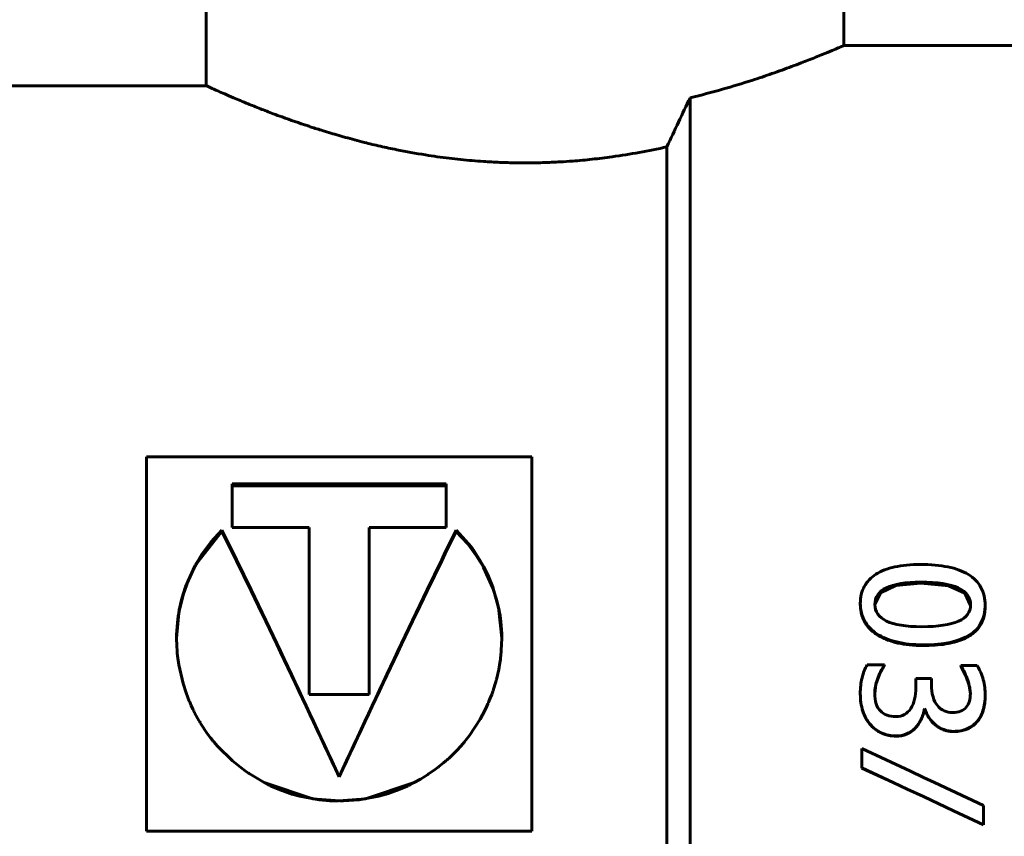
# Model space of a CAD drawing. Units: millimetres. Extents: x -2840 to 42071, y -1059 to 5971.
# Drawn here: x 2232 to 2256, y 2285 to 2306 of the extents above; entities that cross this region are included whole.
import ezdxf

# ---------------------------------------------------------------- set-up
doc = ezdxf.new("R2010")
doc.units = ezdxf.units.MM
doc.linetypes.add('K5LT_BASIC', pattern=[0])
doc.layers.add('Все виды', color=7, linetype='Continuous')

msp = doc.modelspace()

# ---------------------------------------------------------------- linework, layer by layer
at = {"layer": 'Все виды', "linetype": 'K5LT_BASIC', "lineweight": 60}
for p, q in [((2236.145, 2303.975), (2236.145, 2312.484)), ((2251.874, 2304.968), (2251.874, 2306.484)), ((2251.874, 2304.968), (2258.47, 2304.968)), ((2231.236, 2303.975), (2236.145, 2303.975)), ((2248.078, 2303.678), (2248.078, 2268.586)), ((2247.505, 2302.466), (2247.505, 2269.579)), ((2234.672, 2294.813), (2234.672, 2285.58)), ((2244.172, 2294.813), (2234.672, 2294.813)), ((2244.172, 2285.58), (2244.172, 2294.813)), ((2236.783, 2293.075), (2236.783, 2294.148)), ((2236.783, 2294.148), (2242.061, 2294.148)), ((2242.061, 2294.148), (2242.061, 2293.075)), ((2242.061, 2294.105), (2236.783, 2294.105)), ((2236.532, 2292.975), (2235.926, 2292.205)), ((2236.258, 2292.713), (2236.532, 2293.011)), ((2236.532, 2292.975), (2236.532, 2293.011)), ((2238.683, 2293.075), (2236.783, 2293.075)), ((2238.683, 2288.954), (2238.683, 2293.075)), ((2240.161, 2293.075), (2240.161, 2288.954)), ((2242.061, 2293.075), (2240.161, 2293.075)), ((2242.312, 2292.975), (2242.312, 2293.011)), ((2242.312, 2293.011), (2242.687, 2292.584)), ((2242.586, 2292.678), (2242.312, 2292.975)), ((2236.039, 2292.418), (2236.258, 2292.713)), ((2242.805, 2292.385), (2242.586, 2292.678)), ((2242.687, 2292.584), (2242.694, 2292.575)), ((2242.694, 2292.575), (2242.708, 2292.556)), ((2242.708, 2292.556), (2242.735, 2292.519)), ((2242.735, 2292.519), (2242.787, 2292.443)), ((2242.787, 2292.443), (2242.887, 2292.287)), ((2235.926, 2292.205), (2235.849, 2292.068)), ((2235.894, 2292.181), (2235.941, 2292.261)), ((2235.941, 2292.261), (2236.039, 2292.418)), ((2242.903, 2292.229), (2242.805, 2292.385)), ((2242.887, 2292.287), (2242.995, 2292.099)), ((2242.95, 2292.149), (2242.903, 2292.229)), ((2235.631, 2291.606), (2235.86, 2292.119)), ((2235.817, 2292.006), (2235.776, 2291.923)), ((2235.838, 2292.047), (2235.817, 2292.006)), ((2235.849, 2292.068), (2235.838, 2292.047)), ((2235.86, 2292.119), (2235.871, 2292.14)), ((2235.871, 2292.14), (2235.894, 2292.181)), ((2242.972, 2292.109), (2242.95, 2292.149)), ((2242.984, 2292.088), (2242.972, 2292.109)), ((2243.215, 2291.573), (2242.984, 2292.088)), ((2242.995, 2292.099), (2243.003, 2292.083)), ((2243.003, 2292.083), (2243.019, 2292.052)), ((2243.019, 2292.052), (2243.05, 2291.989)), ((2243.05, 2291.989), (2243.11, 2291.863)), ((2235.7, 2291.755), (2235.575, 2291.411)), ((2235.776, 2291.923), (2235.7, 2291.755)), ((2243.11, 2291.863), (2243.213, 2291.604)), ((2235.542, 2291.324), (2235.631, 2291.606)), ((2243.213, 2291.604), (2243.362, 2291.068)), ((2243.303, 2291.295), (2243.215, 2291.573)), ((2253.151, 2291.638), (2252.774, 2291.462)), ((2253.771, 2291.697), (2253.151, 2291.638)), ((2254.451, 2291.636), (2253.771, 2291.697)), ((2254.858, 2291.452), (2254.451, 2291.636)), ((2235.575, 2291.411), (2235.475, 2291.01)), ((2235.506, 2291.18), (2235.542, 2291.324)), ((2243.338, 2291.154), (2243.303, 2291.295)), ((2252.774, 2291.462), (2252.637, 2291.175)), ((2254.999, 2291.148), (2254.858, 2291.452)), ((2235.41, 2290.34), (2235.479, 2291.053)), ((2235.472, 2290.992), (2235.465, 2290.955)), ((2235.475, 2291.01), (2235.472, 2290.992)), ((2235.479, 2291.053), (2235.482, 2291.071)), ((2235.482, 2291.071), (2235.49, 2291.108)), ((2235.49, 2291.108), (2235.506, 2291.18)), ((2243.354, 2291.082), (2243.338, 2291.154)), ((2243.361, 2291.046), (2243.354, 2291.082)), ((2243.365, 2291.028), (2243.361, 2291.046)), ((2243.362, 2291.068), (2243.368, 2291.035)), ((2243.433, 2290.341), (2243.365, 2291.028)), ((2243.368, 2291.035), (2243.372, 2291.016)), ((2243.372, 2291.016), (2243.379, 2290.979)), ((2252.277, 2291.176), (2252.277, 2291.2)), ((2255.357, 2291.123), (2255.357, 2291.147)), ((2235.453, 2290.881), (2235.433, 2290.732)), ((2235.465, 2290.955), (2235.453, 2290.881)), ((2243.379, 2290.979), (2243.391, 2290.905)), ((2243.391, 2290.905), (2243.41, 2290.755)), ((2243.41, 2290.755), (2243.431, 2290.454)), ((2235.433, 2290.732), (2235.412, 2290.433)), ((2235.412, 2290.433), (2235.41, 2290.32)), ((2235.41, 2290.34), (2235.41, 2290.32)), ((2235.415, 2290.149), (2235.41, 2290.34)), ((2243.433, 2290.34), (2243.407, 2289.891)), ((2243.431, 2290.454), (2243.433, 2290.34)), ((2235.424, 2290.017), (2235.415, 2290.149)), ((2235.43, 2289.951), (2235.424, 2290.017)), ((2235.433, 2289.918), (2235.43, 2289.951)), ((2235.435, 2289.902), (2235.433, 2289.918)), ((2235.465, 2289.687), (2235.435, 2289.902)), ((2243.398, 2289.818), (2243.386, 2289.735)), ((2243.404, 2289.86), (2243.398, 2289.818)), ((2243.406, 2289.881), (2243.404, 2289.86)), ((2243.407, 2289.891), (2243.406, 2289.881)), ((2235.571, 2289.221), (2235.465, 2289.687)), ((2243.357, 2289.57), (2243.3, 2289.322)), ((2243.386, 2289.735), (2243.357, 2289.57)), ((2252.45, 2289.687), (2252.875, 2289.687)), ((2252.875, 2289.671), (2252.748, 2289.442)), ((2252.875, 2289.671), (2252.875, 2289.687)), ((2254.753, 2289.664), (2255.157, 2289.664)), ((2254.753, 2289.648), (2254.753, 2289.664)), ((2254.879, 2289.413), (2254.753, 2289.648)), ((2243.293, 2289.296), (2243.284, 2289.261)), ((2243.298, 2289.314), (2243.293, 2289.296)), ((2243.3, 2289.322), (2243.298, 2289.314)), ((2252.748, 2289.442), (2252.663, 2289.202)), ((2253.65, 2289.347), (2254.031, 2289.347)), ((2253.65, 2289.125), (2253.65, 2289.347)), ((2254.031, 2289.347), (2254.031, 2289.205)), ((2254.961, 2289.174), (2254.879, 2289.413)), ((2235.645, 2288.994), (2235.571, 2289.221)), ((2243.214, 2289.038), (2243.21, 2289.026)), ((2243.216, 2289.044), (2243.214, 2289.038)), ((2243.219, 2289.051), (2243.216, 2289.044)), ((2243.263, 2289.191), (2243.219, 2289.051)), ((2243.284, 2289.261), (2243.263, 2289.191)), ((2252.663, 2289.202), (2252.632, 2288.979)), ((2254.992, 2288.968), (2254.961, 2289.174)), ((2235.687, 2288.881), (2235.645, 2288.994)), ((2235.709, 2288.825), (2235.687, 2288.881)), ((2235.721, 2288.797), (2235.709, 2288.825)), ((2235.727, 2288.783), (2235.721, 2288.797)), ((2240.161, 2288.954), (2238.683, 2288.954)), ((2243.149, 2288.862), (2243.108, 2288.761)), ((2243.185, 2288.955), (2243.149, 2288.862)), ((2243.202, 2289.002), (2243.185, 2288.955)), ((2243.21, 2289.026), (2243.202, 2289.002)), ((2252.277, 2288.958), (2252.277, 2288.97)), ((2255.357, 2288.919), (2255.357, 2288.931)), ((2235.77, 2288.683), (2235.727, 2288.783)), ((2235.813, 2288.591), (2235.77, 2288.683)), ((2235.835, 2288.546), (2235.813, 2288.591)), ((2243.013, 2288.554), (2242.9, 2288.341)), ((2243.065, 2288.664), (2243.013, 2288.554)), ((2243.09, 2288.719), (2243.065, 2288.664)), ((2243.102, 2288.747), (2243.09, 2288.719)), ((2243.108, 2288.761), (2243.102, 2288.747)), ((2253.862, 2288.595), (2253.862, 2288.605)), ((2235.846, 2288.523), (2235.835, 2288.546)), ((2235.852, 2288.512), (2235.846, 2288.523)), ((2235.855, 2288.507), (2235.852, 2288.512)), ((2235.858, 2288.499), (2235.855, 2288.507)), ((2235.928, 2288.37), (2235.858, 2288.499)), ((2235.964, 2288.306), (2235.928, 2288.37)), ((2242.9, 2288.341), (2242.641, 2287.942)), ((2235.982, 2288.274), (2235.964, 2288.306)), ((2235.992, 2288.259), (2235.982, 2288.274)), ((2235.996, 2288.251), (2235.992, 2288.259)), ((2236.01, 2288.229), (2235.996, 2288.251)), ((2236.167, 2287.992), (2236.01, 2288.229)), ((2236.252, 2287.878), (2236.167, 2287.992)), ((2236.296, 2287.822), (2236.252, 2287.878)), ((2236.318, 2287.795), (2236.296, 2287.822)), ((2242.641, 2287.942), (2242.507, 2287.772)), ((2236.33, 2287.781), (2236.318, 2287.795)), ((2236.421, 2287.674), (2236.33, 2287.781)), ((2236.791, 2287.311), (2236.421, 2287.674)), ((2242.426, 2287.677), (2242.329, 2287.573)), ((2242.473, 2287.731), (2242.426, 2287.677)), ((2242.496, 2287.758), (2242.473, 2287.731)), ((2242.507, 2287.772), (2242.496, 2287.758)), ((2252.318, 2287.615), (2252.915, 2287.336)), ((2252.318, 2287.139), (2252.318, 2287.615)), ((2242.084, 2287.337), (2242.056, 2287.313)), ((2242.098, 2287.349), (2242.084, 2287.337)), ((2242.104, 2287.355), (2242.098, 2287.349)), ((2242.124, 2287.373), (2242.104, 2287.355)), ((2242.329, 2287.573), (2242.124, 2287.373)), ((2236.996, 2287.146), (2236.791, 2287.311)), ((2237.103, 2287.067), (2236.996, 2287.146)), ((2241.8, 2287.108), (2241.716, 2287.048)), ((2241.841, 2287.139), (2241.8, 2287.108)), ((2241.861, 2287.154), (2241.841, 2287.139)), ((2241.871, 2287.162), (2241.861, 2287.154)), ((2241.877, 2287.166), (2241.871, 2287.162)), ((2241.883, 2287.171), (2241.877, 2287.166)), ((2241.999, 2287.265), (2241.883, 2287.171)), ((2242.056, 2287.313), (2241.999, 2287.265)), ((2252.318, 2287.137), (2252.318, 2287.139)), ((2253.091, 2286.777), (2252.318, 2287.139)), ((2253.091, 2286.777), (2252.318, 2287.137)), ((2252.915, 2287.336), (2253.513, 2287.057)), ((2237.158, 2287.028), (2237.103, 2287.067)), ((2237.186, 2287.009), (2237.158, 2287.028)), ((2237.2, 2287), (2237.186, 2287.009)), ((2237.572, 2286.777), (2237.2, 2287)), ((2239.422, 2286.92), (2239.422, 2286.921)), ((2241.43, 2286.864), (2241.272, 2286.776)), ((2241.534, 2286.927), (2241.43, 2286.864)), ((2241.585, 2286.96), (2241.534, 2286.927)), ((2241.611, 2286.977), (2241.585, 2286.96)), ((2241.624, 2286.985), (2241.611, 2286.977)), ((2241.63, 2286.99), (2241.624, 2286.985)), ((2241.716, 2287.048), (2241.63, 2286.99)), ((2253.513, 2287.057), (2253.835, 2286.906)), ((2253.835, 2286.906), (2254.11, 2286.777)), ((2237.616, 2286.754), (2237.572, 2286.777)), ((2237.572, 2286.777), (2237.572, 2286.777)), ((2237.572, 2286.777), (2238.775, 2286.376)), ((2237.573, 2286.777), (2237.573, 2286.777)), ((2237.573, 2286.777), (2237.573, 2286.777)), ((2237.673, 2286.725), (2237.616, 2286.754)), ((2237.702, 2286.711), (2237.673, 2286.725)), ((2237.716, 2286.704), (2237.702, 2286.711)), ((2237.723, 2286.701), (2237.716, 2286.704)), ((2237.745, 2286.69), (2237.723, 2286.701)), ((2238.008, 2286.579), (2237.745, 2286.69)), ((2241.272, 2286.776), (2240.069, 2286.373)), ((2240.837, 2286.579), (2241.099, 2286.69)), ((2241.099, 2286.69), (2241.122, 2286.7)), ((2241.122, 2286.7), (2241.129, 2286.704)), ((2241.129, 2286.704), (2241.143, 2286.711)), ((2241.143, 2286.711), (2241.172, 2286.724)), ((2241.172, 2286.724), (2241.228, 2286.753)), ((2241.228, 2286.753), (2241.272, 2286.776)), ((2241.274, 2286.777), (2241.272, 2286.776)), ((2241.272, 2286.776), (2241.274, 2286.777)), ((2253.435, 2286.616), (2253.091, 2286.777)), ((2253.833, 2286.43), (2253.435, 2286.616)), ((2254.11, 2286.777), (2255.318, 2286.212)), ((2254.11, 2286.777), (2255.318, 2286.215)), ((2238.141, 2286.531), (2238.008, 2286.579)), ((2238.208, 2286.508), (2238.141, 2286.531)), ((2238.242, 2286.498), (2238.208, 2286.508)), ((2238.259, 2286.492), (2238.242, 2286.498)), ((2238.442, 2286.442), (2238.259, 2286.492)), ((2238.933, 2286.352), (2238.442, 2286.442)), ((2238.775, 2286.376), (2239.435, 2286.326)), ((2240.069, 2286.373), (2239.41, 2286.323)), ((2239.912, 2286.354), (2240.402, 2286.443)), ((2240.402, 2286.443), (2240.585, 2286.493)), ((2240.585, 2286.493), (2240.602, 2286.498)), ((2240.602, 2286.498), (2240.636, 2286.509)), ((2240.636, 2286.509), (2240.703, 2286.531)), ((2240.703, 2286.531), (2240.837, 2286.579)), ((2254.576, 2286.082), (2253.833, 2286.43)), ((2239.185, 2286.33), (2238.933, 2286.352)), ((2239.313, 2286.325), (2239.185, 2286.33)), ((2239.378, 2286.323), (2239.313, 2286.325)), ((2239.41, 2286.323), (2239.378, 2286.323)), ((2239.435, 2286.326), (2239.467, 2286.326)), ((2239.467, 2286.326), (2239.531, 2286.327)), ((2239.531, 2286.327), (2239.659, 2286.332)), ((2239.659, 2286.332), (2239.912, 2286.354)), ((2255.318, 2286.215), (2255.318, 2286.212)), ((2255.318, 2286.212), (2255.318, 2285.735)), ((2255.318, 2285.735), (2254.576, 2286.082)), ((2234.672, 2285.58), (2244.172, 2285.58))]:
    msp.add_line(p, q, dxfattribs=at)
for points, knots in [([(2251.874, 2304.968), (2251.874, 2304.968), (2251.849, 2304.958), (2251.746, 2304.913), (2251.582, 2304.844), (2251.341, 2304.744), (2251.069, 2304.634), (2250.804, 2304.532), (2250.519, 2304.424), (2250.122, 2304.28), (2249.341, 2304.017), (2248.634, 2303.811), (2248.078, 2303.678)], [0, 0, 0, 0, 1.241376, 2.3794, 3.409196, 4.648797, 6.014182, 6.587621, 7.311592, 8.637161, 9.847255, 13, 13, 13, 13]), ([(2247.505, 2302.466), (2247.284, 2302.417), (2246.842, 2302.327), (2246.221, 2302.227), (2245.668, 2302.159), (2245.241, 2302.119), (2244.835, 2302.092), (2244.445, 2302.076), (2244.079, 2302.07), (2243.726, 2302.073), (2243.382, 2302.083), (2243.023, 2302.102), (2242.604, 2302.134), (2242.125, 2302.184), (2241.503, 2302.271), (2240.937, 2302.374), (2240.438, 2302.481), (2240.01, 2302.584), (2239.691, 2302.669), (2239.364, 2302.761), (2239.088, 2302.843), (2238.823, 2302.927), (2238.463, 2303.045), (2238.138, 2303.158), (2237.755, 2303.3), (2237.469, 2303.41), (2237.201, 2303.518), (2236.983, 2303.608), (2236.786, 2303.691), (2236.596, 2303.773), (2236.399, 2303.86), (2236.236, 2303.934), (2236.157, 2303.97), (2236.145, 2303.975), (2236.145, 2303.975)], [0, 0, 0, 0, 1.605879, 3.130696, 4.232188, 5.281233, 5.949329, 6.923683, 7.89464, 8.407241, 9.269052, 10.149296, 10.754237, 12.033107, 13.375301, 15.031869, 16.00196, 16.965666, 18.163505, 18.44263, 19.581373, 20.489148, 20.808723, 22.905361, 23.679836, 24.879756, 26.145675, 27.020212, 27.885264, 29.139747, 30.330118, 32.090842, 34.033262, 35, 35, 35, 35]), ([(2252.277, 2291.2), (2252.277, 2291.358), (2252.309, 2291.497), (2252.441, 2291.737), (2252.537, 2291.837), (2252.789, 2291.999), (2252.944, 2292.059), (2253.312, 2292.141), (2253.522, 2292.161), (2253.759, 2292.161)], [0, 0, 0, 0, 1, 1, 2, 2, 3, 3, 4, 4, 4, 4]), ([(2253.759, 2292.161), (2254.014, 2292.161), (2254.241, 2292.141), (2254.638, 2292.059), (2254.806, 2291.997), (2255.079, 2291.829), (2255.182, 2291.723), (2255.322, 2291.468), (2255.357, 2291.319), (2255.357, 2291.147)], [0, 0, 0, 0, 1, 1, 2, 2, 3, 3, 4, 4, 4, 4]), ([(2253.828, 2290.177), (2253.585, 2290.177), (2253.367, 2290.201), (2252.982, 2290.294), (2252.819, 2290.362), (2252.553, 2290.537), (2252.452, 2290.644), (2252.312, 2290.899), (2252.277, 2291.042), (2252.277, 2291.2)], [0, 0, 0, 0, 1, 1, 2, 2, 3, 3, 4, 4, 4, 4]), ([(2253.828, 2290.159), (2253.707, 2290.159), (2253.489, 2290.169), (2253.268, 2290.206), (2253.094, 2290.248), (2252.946, 2290.295), (2252.796, 2290.362), (2252.674, 2290.435), (2252.584, 2290.503), (2252.511, 2290.571), (2252.456, 2290.635), (2252.415, 2290.693), (2252.374, 2290.76), (2252.342, 2290.827), (2252.294, 2290.963), (2252.277, 2291.078), (2252.277, 2291.176)], [0, 0, 0, 0, 2.123643, 4.017256, 4.541252, 5.982103, 7.536762, 8.572458, 9.723844, 10.637223, 11.405907, 12.174058, 12.748354, 13.708122, 14.354807, 17, 17, 17, 17]), ([(2255.357, 2291.123), (2255.356, 2291.101), (2255.355, 2291.06), (2255.351, 2291.003), (2255.344, 2290.949), (2255.331, 2290.883), (2255.301, 2290.781), (2255.229, 2290.63), (2255.075, 2290.454), (2254.802, 2290.294), (2254.395, 2290.183), (2254.034, 2290.161), (2253.828, 2290.159)], [0, 0, 0, 0, 0.45095, 0.850259, 1.216329, 1.631388, 2.353057, 3.669432, 5.601691, 7.877056, 10.377628, 13, 13, 13, 13]), ([(2252.277, 2288.97), (2252.277, 2289.108), (2252.291, 2289.238), (2252.348, 2289.482), (2252.392, 2289.591), (2252.45, 2289.687)], [0, 0, 0, 0, 1, 1, 2, 2, 2, 2]), ([(2252.875, 2289.687), (2252.839, 2289.634), (2252.806, 2289.576), (2252.745, 2289.453), (2252.719, 2289.391), (2252.676, 2289.269), (2252.66, 2289.209), (2252.637, 2289.09), (2252.632, 2289.035), (2252.632, 2288.983)], [0, 0, 0, 0, 1, 1, 2, 2, 3, 3, 4, 4, 4, 4]), ([(2254.992, 2288.975), (2254.992, 2289.018), (2254.986, 2289.068), (2254.964, 2289.182), (2254.948, 2289.241), (2254.906, 2289.363), (2254.882, 2289.425), (2254.825, 2289.55), (2254.791, 2289.609), (2254.753, 2289.664)], [0, 0, 0, 0, 1, 1, 2, 2, 3, 3, 4, 4, 4, 4]), ([(2255.157, 2289.664), (2255.227, 2289.554), (2255.277, 2289.438), (2255.341, 2289.192), (2255.357, 2289.064), (2255.357, 2288.931)], [0, 0, 0, 0, 1, 1, 2, 2, 2, 2]), ([(2253.152, 2288.405), (2253.232, 2288.405), (2253.303, 2288.423), (2253.427, 2288.492), (2253.479, 2288.541), (2253.564, 2288.669), (2253.596, 2288.745), (2253.639, 2288.921), (2253.65, 2289.018), (2253.65, 2289.125)], [0, 0, 0, 0, 1, 1, 2, 2, 3, 3, 4, 4, 4, 4]), ([(2254.031, 2289.205), (2254.031, 2289.086), (2254.044, 2288.983), (2254.097, 2288.807), (2254.134, 2288.734), (2254.227, 2288.618), (2254.283, 2288.575), (2254.411, 2288.518), (2254.479, 2288.504), (2254.551, 2288.504)], [0, 0, 0, 0, 1, 1, 2, 2, 3, 3, 4, 4, 4, 4]), ([(2253.173, 2287.93), (2253.037, 2287.93), (2252.913, 2287.955), (2252.692, 2288.056), (2252.598, 2288.127), (2252.442, 2288.31), (2252.382, 2288.42), (2252.298, 2288.676), (2252.277, 2288.817), (2252.277, 2288.97)], [0, 0, 0, 0, 1, 1, 2, 2, 3, 3, 4, 4, 4, 4]), ([(2253.173, 2287.924), (2253.105, 2287.924), (2253.008, 2287.933), (2252.907, 2287.959), (2252.855, 2287.977), (2252.813, 2287.993), (2252.765, 2288.016), (2252.68, 2288.063), (2252.602, 2288.123), (2252.538, 2288.19), (2252.484, 2288.253), (2252.421, 2288.346), (2252.371, 2288.452), (2252.342, 2288.533), (2252.32, 2288.602), (2252.288, 2288.738), (2252.277, 2288.867), (2252.277, 2288.958)], [0, 0, 0, 0, 2.251644, 3.343773, 3.794602, 4.262379, 4.99466, 5.79791, 7.911785, 8.755545, 9.312885, 11.050704, 12.878729, 13.441781, 14.000758, 15.307553, 18, 18, 18, 18]), ([(2252.632, 2288.983), (2252.632, 2288.785), (2252.678, 2288.639), (2252.865, 2288.452), (2252.992, 2288.405), (2253.152, 2288.405)], [0, 0, 0, 0, 0.5, 0.5, 1, 1, 1, 1]), ([(2254.551, 2288.504), (2254.629, 2288.504), (2254.696, 2288.516), (2254.808, 2288.564), (2254.854, 2288.597), (2254.925, 2288.68), (2254.951, 2288.729), (2254.983, 2288.843), (2254.992, 2288.906), (2254.992, 2288.975)], [0, 0, 0, 0, 1, 1, 2, 2, 3, 3, 4, 4, 4, 4]), ([(2255.357, 2288.931), (2255.357, 2288.79), (2255.339, 2288.664), (2255.268, 2288.445), (2255.217, 2288.352), (2255.082, 2288.202), (2255.001, 2288.143), (2254.811, 2288.062), (2254.703, 2288.042), (2254.582, 2288.042)], [0, 0, 0, 0, 1, 1, 2, 2, 3, 3, 4, 4, 4, 4]), ([(2255.357, 2288.919), (2255.357, 2288.83), (2255.347, 2288.709), (2255.317, 2288.585), (2255.294, 2288.513), (2255.258, 2288.425), (2255.212, 2288.345), (2255.162, 2288.282), (2255.131, 2288.248), (2255.068, 2288.187), (2254.995, 2288.137), (2254.918, 2288.1), (2254.877, 2288.084), (2254.828, 2288.067), (2254.732, 2288.043), (2254.646, 2288.035), (2254.582, 2288.035)], [0, 0, 0, 0, 2.708441, 3.944099, 4.513421, 5.540367, 7.575476, 8.266904, 8.905205, 9.521225, 11.983308, 12.661001, 13.083983, 13.792071, 14.759987, 17, 17, 17, 17]), ([(2253.862, 2288.605), (2253.843, 2288.503), (2253.813, 2288.41), (2253.73, 2288.244), (2253.679, 2288.173), (2253.558, 2288.056), (2253.49, 2288.01), (2253.338, 2287.946), (2253.258, 2287.93), (2253.173, 2287.93)], [0, 0, 0, 0, 1, 1, 2, 2, 3, 3, 4, 4, 4, 4]), ([(2253.862, 2288.595), (2253.851, 2288.533), (2253.826, 2288.44), (2253.768, 2288.306), (2253.704, 2288.2), (2253.626, 2288.111), (2253.553, 2288.048), (2253.485, 2288.005), (2253.432, 2287.979), (2253.377, 2287.956), (2253.327, 2287.941), (2253.253, 2287.927), (2253.205, 2287.924), (2253.173, 2287.924)], [0, 0, 0, 0, 2.160497, 3.371477, 5.42668, 6.988778, 8.25021, 9.462925, 10.42769, 10.786044, 11.984863, 12.658885, 14, 14, 14, 14]), ([(2254.582, 2288.042), (2254.496, 2288.042), (2254.415, 2288.056), (2254.265, 2288.113), (2254.197, 2288.152), (2254.074, 2288.251), (2254.021, 2288.31), (2253.929, 2288.449), (2253.892, 2288.524), (2253.862, 2288.605)], [0, 0, 0, 0, 1, 1, 2, 2, 3, 3, 4, 4, 4, 4]), ([(2254.582, 2288.035), (2254.551, 2288.035), (2254.491, 2288.038), (2254.42, 2288.052), (2254.366, 2288.068), (2254.307, 2288.089), (2254.241, 2288.121), (2254.169, 2288.167), (2254.111, 2288.212), (2254.064, 2288.258), (2254.025, 2288.302), (2253.989, 2288.348), (2253.955, 2288.4), (2253.926, 2288.451), (2253.894, 2288.515), (2253.874, 2288.563), (2253.862, 2288.595)], [0, 0, 0, 0, 1.523032, 3.019863, 3.757376, 4.506133, 6.339031, 7.725691, 9.137925, 10.286919, 11.238289, 12.284815, 13.37184, 14.403771, 15.323461, 17, 17, 17, 17])]:
    msp.add_open_spline(points, degree=3, knots=knots, dxfattribs=at)
for points in [[(2247.505, 2302.466), (2247.698, 2302.876), (2247.89, 2303.281), (2248.078, 2303.678)], [(2236.532, 2293.011), (2237.495, 2291.073), (2238.459, 2288.998), (2239.422, 2286.921)], [(2239.422, 2286.92), (2238.459, 2288.986), (2237.495, 2291.048), (2236.532, 2292.975)], [(2239.422, 2286.921), (2240.385, 2288.998), (2241.349, 2291.073), (2242.312, 2293.011)], [(2242.312, 2292.975), (2241.349, 2291.048), (2240.385, 2288.986), (2239.422, 2286.92)], [(2252.637, 2291.175), (2252.637, 2291.535), (2253.012, 2291.724), (2253.771, 2291.724)], [(2253.771, 2291.724), (2254.597, 2291.724), (2254.999, 2291.534), (2254.999, 2291.159)], [(2253.795, 2290.624), (2253.018, 2290.624), (2252.637, 2290.814), (2252.637, 2291.175)], [(2254.999, 2291.159), (2254.999, 2290.809), (2254.6, 2290.624), (2253.795, 2290.624)], [(2255.357, 2291.147), (2255.357, 2290.504), (2254.847, 2290.177), (2253.828, 2290.177)]]:
    msp.add_open_spline(points, degree=3, dxfattribs=at)

doc.saveas('drawing.dxf')
